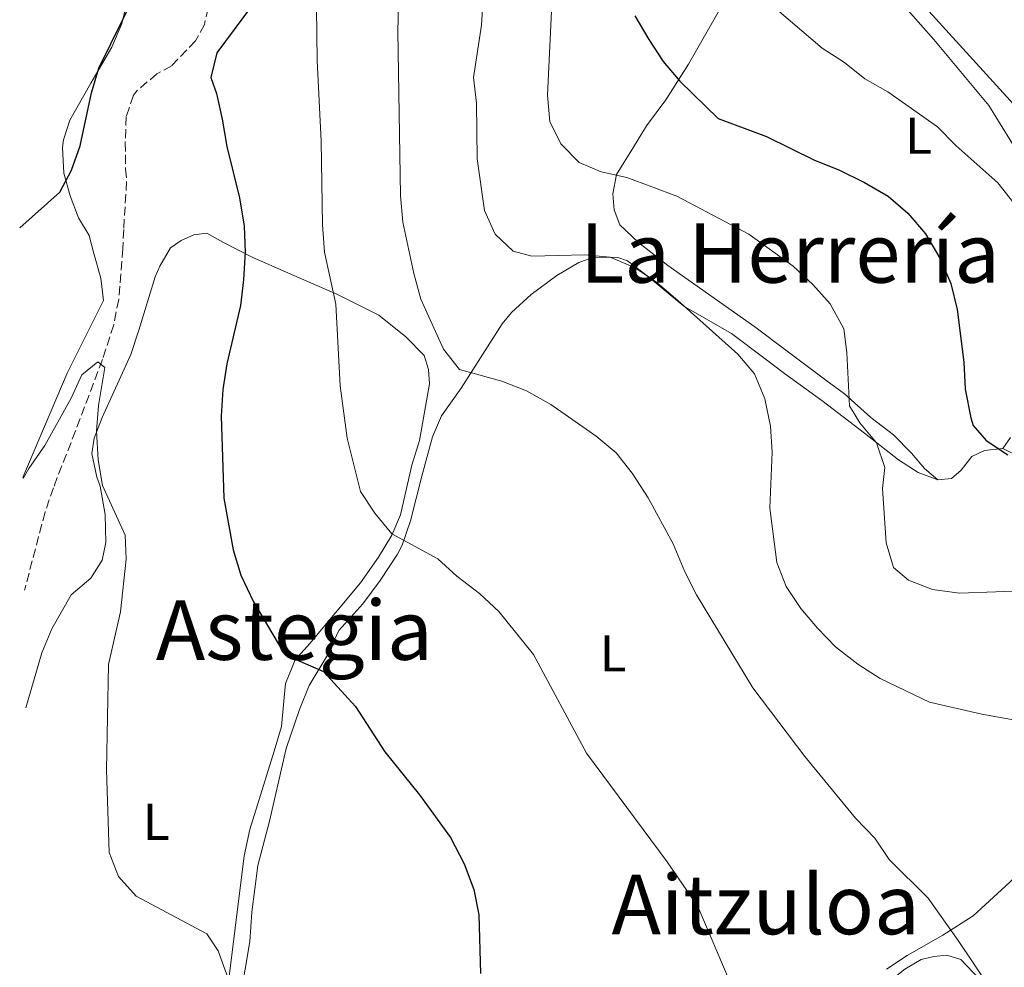
# Model space of a CAD drawing. Units: metres. Extents: x 590453 to 593898, y 4724396 to 4726755.
# Drawn here: x 590472 to 590662, y 4725143 to 4725326 of the extents above; entities that cross this region are included whole.
import ezdxf
from ezdxf.enums import TextEntityAlignment as Align

# ---------------------------------------------------------------- set-up
doc = ezdxf.new("R2010")
doc.units = ezdxf.units.M
doc.header["$MEASUREMENT"] = 0
doc.linetypes.add('DGN Style 3', pattern=[2.435891, 1.739922, -0.695969])
for name, color, linetype, lineweight in [('Barranco lineal', 142, 'DGN Style 3', 13), ('Curva de nivel directora', 30, 'Continuous', 30), ('Curva de nivel intermedia', 30, 'Continuous', 0), ('Etiqueta de uso rústico', 92, 'Continuous', 0), ('Línea de cambio de uso (parcela vista)', 92, 'Continuous', 0), ('Texto de Área (paraje) menor', 7, 'Continuous', 0)]:
    doc.layers.add(name, color=color, linetype=linetype, lineweight=lineweight)
doc.styles.add('Style-Arial', font='arial.ttf')

msp = doc.modelspace()

# ---------------------------------------------------------------- linework, layer by layer
at = {"layer": 'Barranco lineal', "color": 142, "linetype": 'DGN Style 3', "lineweight": 13}
msp.add_polyline3d([(590508.15, 4725328.52, 421.78), (590507.43, 4725325.37, 421.32), (590505.71, 4725322.2, 420.86), (590501.09, 4725317.38, 421.32), (590498.28, 4725315.81, 421.32), (590494.47, 4725312.63, 420.96), (590493.73, 4725311.68, 420.86), (590492.33, 4725307.59, 420.4), (590492.14, 4725302.58, 420.23), (590492.23, 4725297.46, 420.4), (590492.42, 4725295.01, 420.86), (590491.85, 4725285.72, 419.49), (590491.67, 4725282.04, 419.95), (590490.89, 4725272.21, 419.49), (590489.92, 4725267.3, 419.69), (590487.74, 4725260.58, 419.95), (590482.56, 4725246.85, 418.57), (590478.26, 4725235.82, 418.57), (590476.65, 4725231.11, 418.22), (590472.86, 4725216.64, 416.79), (590472.68, 4725216.03, 416.75)], dxfattribs=at)
at = {"layer": 'Curva de nivel directora', "color": 30, "linetype": 'Continuous', "lineweight": 30, "flags": 128}
for points, elevation in [([(590471.76, 4725286.07), (590479.51, 4725292.92), (590481.79, 4725297.2), (590483.47, 4725301.91), (590485.61, 4725312.13), (590487.07, 4725316.91), (590494.07, 4725331.19)], 425), ([(590518.39, 4725331.49), (590509.86, 4725319.87), (590508.7, 4725315.12), (590509.77, 4725311.99), (590510.87, 4725307.09), (590511.8, 4725301.78), (590514.22, 4725291.84), (590515.13, 4725286.41), (590515.3, 4725281.41), (590515.02, 4725276), (590514.4, 4725271.03), (590511.78, 4725259.77), (590511.03, 4725254.83), (590510.7, 4725249.64), (590511.2, 4725233.84), (590512.97, 4725223.83), (590514.49, 4725218.93), (590516.9, 4725213.76), (590522.53, 4725204.33), (590525.86, 4725202.3), (590530.45, 4725200.3), (590536.65, 4725193.54), (590542.28, 4725184.81), (590549.02, 4725176.44), (590554.95, 4725168.22), (590557.59, 4725163.1), (590559.5, 4725158.17), (590560.43, 4725153.25), (590560.8, 4725141.91)], 425), ([(590590.6, 4725327.06), (590593.29, 4725322.47), (590596.05, 4725318.21), (590599.29, 4725314.41), (590606.68, 4725307.21), (590616.03, 4725303.7), (590625.32, 4725299.11), (590629.97, 4725297.28), (590634.93, 4725294.83), (590639.53, 4725292.19), (590643.29, 4725288.9), (590646.74, 4725284.91), (590649.51, 4725280.17), (590651.64, 4725275.31), (590652.86, 4725270.3), (590654.15, 4725260.11), (590654.37, 4725254.85), (590655.46, 4725249.31), (590655.96, 4725247.88), (590658.44, 4725244.94), (590662.61, 4725242.17)], 450)]:
    msp.add_lwpolyline(points, dxfattribs=dict(at, elevation=elevation))
at = {"layer": 'Curva de nivel intermedia', "color": 30, "linetype": 'Continuous', "lineweight": 0, "flags": 128}
for points, elevation in [([(590562.24, 4725346.6), (590560.98, 4725325.2), (590559.43, 4725315.14), (590559.98, 4725310.14), (590560.1, 4725299.41), (590561.56, 4725289.41), (590563.62, 4725284.83), (590567.1, 4725281.56), (590570.72, 4725280.58), (590580.83, 4725280.81), (590585.81, 4725280.38), (590590.66, 4725278.34), (590594.85, 4725275.46), (590598.89, 4725272.02), (590610.45, 4725261.62), (590613.7, 4725257.83), (590615.67, 4725252.99), (590616.8, 4725247.71), (590617.11, 4725242.72), (590616.65, 4725231.85), (590618.02, 4725221.39), (590619.79, 4725216.71), (590622.62, 4725212.5), (590625.84, 4725208.66), (590629.36, 4725205.1), (590633.66, 4725201.75), (590637.96, 4725198.93), (590647.52, 4725194.41), (590657.63, 4725192.04), (590667.95, 4725190.22)], 440), ([(590674.35, 4725216.24), (590653.29, 4725215.47), (590648.1, 4725216.14), (590643.44, 4725217.94), (590640.54, 4725220.39), (590639.12, 4725225.17), (590638.41, 4725235.67), (590638.89, 4725239.76), (590637.26, 4725244.49), (590634.02, 4725248.35), (590632.04, 4725251.66), (590631.53, 4725261.99), (590630.98, 4725266.53), (590628.33, 4725271.35), (590624.99, 4725275.11), (590621.19, 4725278.67), (590612.59, 4725284.83), (590598.68, 4725292.15), (590589.02, 4725295.76), (590584.09, 4725296.85), (590579.8, 4725298.68), (590576.29, 4725302.27), (590574.19, 4725306.63), (590573.73, 4725311.69), (590574.68, 4725332.08)], 445), ([(590529.09, 4725328.59), (590529.2, 4725318.41), (590530.02, 4725302.79), (590530.24, 4725286.65), (590530.63, 4725281.35), (590532.86, 4725271.31), (590533.68, 4725255.49), (590535.01, 4725245.42), (590537.59, 4725235.07), (590540.33, 4725230.89), (590543.67, 4725226.94), (590552.55, 4725222.11), (590556.23, 4725218.72), (590560.59, 4725215.35), (590564.3, 4725211.88), (590570.99, 4725203.6), (590581.26, 4725184.52), (590596.84, 4725163.5), (590602.76, 4725154.88), (590609.02, 4725140.17)], 430), ([(590544.94, 4725329.03), (590544.81, 4725324), (590545.34, 4725292.33), (590545.8, 4725287.15), (590547.88, 4725277.24), (590549.27, 4725272.3), (590553.62, 4725262.63), (590556.7, 4725258.68), (590564.9, 4725256.43), (590569.66, 4725254.55), (590574.36, 4725251.94), (590583.11, 4725245.77), (590586.96, 4725242.54), (590590.06, 4725238.61), (590593.14, 4725233.88), (590598.01, 4725224.97), (590600.26, 4725219.59), (590602.52, 4725215.13), (590613.39, 4725197.14), (590623.43, 4725183.86), (590633.24, 4725171.97), (590636.92, 4725168.11), (590639.72, 4725163.97), (590647.22, 4725156.49), (590653.07, 4725148.3), (590658.94, 4725139.47)], 435), ([(590617.99, 4725328.26), (590626.77, 4725320.79), (590631.11, 4725318), (590635.01, 4725314.88), (590639.46, 4725312.32), (590649.07, 4725305.58), (590652.57, 4725302), (590660.68, 4725294.76), (590663.78, 4725290.83), (590667.46, 4725287.12), (590670.67, 4725283.28), (590676.14, 4725273.88), (590678.26, 4725269.19), (590681.48, 4725265.33), (590685.37, 4725262.18), (590694.22, 4725260.51), (590710.42, 4725258.48), (590715.18, 4725256.78), (590719.59, 4725254.41), (590723.59, 4725250.71), (590727.54, 4725247.65), (590736.16, 4725246.6)], 455), ([(590646.1, 4725329.35), (590663.7, 4725309.94)], 460), ([(590472.4, 4725237.59), (590473.51, 4725239.51), (590476.59, 4725243.98), (590481.7, 4725253.11), (590483.76, 4725257.66), (590486.83, 4725260.15), (590488.2, 4725259.09), (590487, 4725251.71), (590486.6, 4725246.73), (590486.89, 4725241.2), (590487.77, 4725236.28), (590492.12, 4725226.67), (590492.33, 4725222), (590491.24, 4725211.87), (590488.9, 4725201.69), (590488.56, 4725181.28), (590489.02, 4725165.32), (590490.86, 4725160.68), (590494.27, 4725156.9), (590507.92, 4725149.57), (590510.1, 4725146.31), (590513.62, 4725136.51)], 420)]:
    msp.add_lwpolyline(points, dxfattribs=dict(at, elevation=elevation))
at = {"layer": 'Línea de cambio de uso (parcela vista)', "color": 92, "linetype": 'Continuous', "lineweight": 0}
for points in [[(590472.39, 4725237.78, 420.65), (590480.95, 4725257.97, 420.86), (590487.92, 4725271.99, 420.86), (590487.43, 4725276.36, 420.86), (590486.07, 4725281.08, 421.77), (590485.18, 4725284.58, 423.15), (590483.13, 4725288, 423.84), (590481.54, 4725292.24, 424.75), (590480.29, 4725296.63, 424.98), (590480.04, 4725301.61, 425.53), (590480.25, 4725303.08, 425.67), (590481.42, 4725306.85, 425.67), (590485.51, 4725314.04, 424.75), (590489.59, 4725320.96, 424.75), (590491.5, 4725325.58, 424.92), (590492.94, 4725331.67, 425.89)], [(590606.89, 4725328.04, 453.43), (590600.94, 4725317.68, 450.13), (590596.59, 4725310.79, 447.84), (590592.86, 4725305.79, 446.24), (590590.3, 4725301.65, 445.08), (590587.05, 4725296.39, 444.42), (590586.32, 4725292.66, 444.18), (590586.59, 4725289.52, 443.95), (590587.71, 4725286.66, 443.95), (590591.32, 4725283.22, 443.72), (590596.98, 4725278.77, 442.81), (590613.79, 4725266.95, 443.04), (590619.76, 4725262.39, 443.95), (590627.51, 4725256.63, 444.18), (590631.11, 4725253.95, 444.64), (590636.16, 4725249.42, 446.01), (590640.58, 4725246.06, 446.92), (590644.04, 4725242.48, 447.34), (590646.53, 4725239.51, 447.38), (590649.1, 4725237.36, 446.92)], [(590665.74, 4725298.72, 455.84), (590658.97, 4725309.68, 456.98), (590648.33, 4725322.46, 458.36), (590643.34, 4725328.15, 458.58)], [(590511.65, 4725136.72, 419.04), (590515.14, 4725164.65, 421.78), (590516.19, 4725169.77, 421.78), (590520.89, 4725184.91, 423.61), (590522.33, 4725189.7, 423.82), (590522.86, 4725195.25, 424.07), (590523.13, 4725197.98, 424.52), (590524.96, 4725202.55, 425.4), (590527.82, 4725205.75, 425.67), (590537.6, 4725217.43, 428.41), (590541.06, 4725222.42, 428.87), (590543.65, 4725226.68, 430.24), (590545.29, 4725230.61, 430.7), (590547.49, 4725240.16, 431.8), (590548.97, 4725244.97, 432.52), (590550.93, 4725255.93, 432.98), (590550.7, 4725258.69, 433.21), (590549.86, 4725261.4, 432.98), (590546.34, 4725265, 432.93), (590541.15, 4725269.19, 431.72), (590533.01, 4725273.26, 429.55), (590525.72, 4725276.38, 427.04), (590516.77, 4725280.33, 425.21), (590510.97, 4725283.28, 423.61), (590507.88, 4725285.04, 423.15), (590505.39, 4725284.7, 422.24), (590502.95, 4725283.59, 421.55), (590500.9, 4725282.18, 421.09), (590498.84, 4725278.63, 421.09), (590497.94, 4725276.58, 421.09), (590494.75, 4725266.26, 421.09), (590493.23, 4725261.55, 420.3), (590487.66, 4725249.41, 419.5), (590486.17, 4725245.43, 419.49), (590485.67, 4725242.43, 419.72), (590486.65, 4725237.84, 419.49), (590487.29, 4725236.12, 419.49), (590488.24, 4725230.65, 419.49), (590488.39, 4725225.24, 419.49), (590487.71, 4725221.82, 419.04), (590485.53, 4725218.37, 419.04), (590481.72, 4725215.15, 418.6), (590477.96, 4725208.53, 418.12), (590476.02, 4725203.91, 417.85), (590472.97, 4725193.29, 417.26)], [(590649.1, 4725237.36, 447.61), (590645.32, 4725238.76, 447.16), (590641.49, 4725241.24, 446.24), (590634.97, 4725246.37, 444.41), (590626.72, 4725252.66, 442.81), (590619.47, 4725257.9, 440.76), (590615.51, 4725260.9, 440.3), (590609.28, 4725265.66, 440.07), (590600.04, 4725270.91, 440.07), (590593.25, 4725276.61, 439.84), (590589.18, 4725279.67, 440.21), (590587.29, 4725280.33, 440.3), (590582.65, 4725280.42, 439.84), (590579.79, 4725279.38, 439.61), (590575.55, 4725276.87, 438.7), (590570.58, 4725273.2, 437.59), (590566.79, 4725269.71, 436.83), (590564.95, 4725267.48, 436.41), (590557.06, 4725255.06, 433.9), (590553.26, 4725249.72, 433.21), (590551.51, 4725245.66, 431.84), (590549.43, 4725238.04, 430.7), (590547.25, 4725229.42, 430.24), (590545.64, 4725224.75, 429.58), (590544.72, 4725222.98, 429.32), (590541.38, 4725217.87, 428.87), (590538.06, 4725213.38, 427.04), (590533.38, 4725208.21, 425.9), (590531.1, 4725203.27, 425.21), (590527.69, 4725197.59, 424.98), (590525.83, 4725192.99, 424.31), (590523.21, 4725185.44, 423.38), (590520.03, 4725171.36, 421.78), (590517.76, 4725162.81, 421.55), (590516.62, 4725153.82, 421.32), (590516.24, 4725148.14, 420.41), (590514.42, 4725137.4, 419.88)], [(590661.67, 4725243.43, 450.13), (590663.18, 4725245.56, 451.27)], [(590639.22, 4725142.78, 432.68), (590643.2, 4725145.44, 433.21), (590650.06, 4725149.33, 434.81), (590655.95, 4725153.1, 435.73), (590662.2, 4725158.82, 437.1), (590677.98, 4725173.49, 439.34), (590693.75, 4725186.33, 441.67), (590697.99, 4725190.45, 442.36), (590700.92, 4725194.47, 442.79), (590702.68, 4725198.11, 443.27), (590703.63, 4725201.15, 443.5), (590703.84, 4725206.03, 443.73), (590701.26, 4725210.29, 444.3), (590696.63, 4725214.32, 444.61), (590681.62, 4725226.56, 446.93), (590666.04, 4725240.73, 449.21), (590663.6, 4725242.46, 449.9), (590661.67, 4725243.43, 449.44)], [(590661.67, 4725243.43, 449.44), (590658.11, 4725243, 449.44), (590655.71, 4725241.89, 449.21), (590653.64, 4725239.22, 448.3), (590651.74, 4725237.62, 447.61), (590649.1, 4725237.36, 447.61)], [(590714.91, 4725099.44, 438.47), (590703.62, 4725103.09, 438.47), (590699.12, 4725105.25, 438.36), (590684.64, 4725114.86, 437.79), (590677.2, 4725120.44, 437.31), (590674.23, 4725123.18, 437.1), (590667.78, 4725129.65, 436.41), (590653.58, 4725144.65, 434.36), (590650.84, 4725145.45, 433.9), (590648.31, 4725145.23, 433.67), (590645.87, 4725144.66, 433.21), (590642.71, 4725142.77, 432.99), (590638.34, 4725139.3, 432.3), (590631.92, 4725132.04, 431.84), (590624.99, 4725125.35, 431.16), (590619.36, 4725119.37, 430.93), (590613.83, 4725114.15, 429.78), (590607.11, 4725108.58, 429.78), (590603.59, 4725105.07, 429.26), (590600.83, 4725102.08, 428.87), (590596.83, 4725097.31, 428.87), (590594.51, 4725093.18, 428.41), (590592.87, 4725092.03, 427.99)]]:
    msp.add_polyline3d(points, dxfattribs=at)

# ---------------------------------------------------------------- texts
at = {"layer": 'Etiqueta de uso rústico', "color": 92, "linetype": 'Continuous', "lineweight": 0, "style": 'Style-Arial'}
for p in [(590645.39, 4725303.87, 453.76), (590586.39, 4725203.82, 431.9), (590498.14, 4725171.25, 420.53)]:
    msp.add_text('L', height=7, dxfattribs=at).set_placement(p, align=Align.MIDDLE_CENTER)
at = {"layer": 'Texto de Área (paraje) menor', "color": 7, "linetype": 'Continuous', "lineweight": 0, "style": 'Style-Arial'}
for s, p in [('La Herrería', (590620.56, 4725281.2, 443.21)), ('Astegia', (590524.8, 4725208.31, 423.72)), ('Aitzuloa', (590615.85, 4725155.27, 429.73))]:
    msp.add_text(s, height=11.5, dxfattribs=at).set_placement(p, align=Align.MIDDLE_CENTER)

doc.saveas('drawing.dxf')
